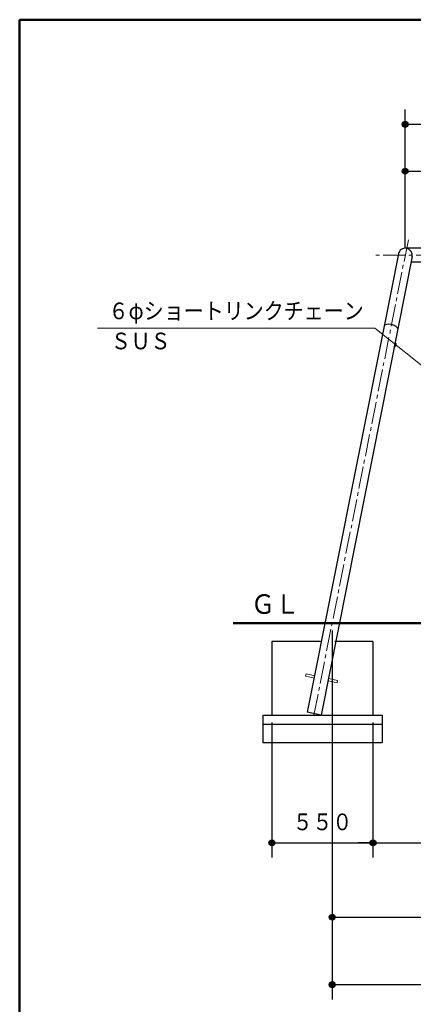
# Model space of a CAD drawing. Units: millimetres. Extents: x 25 to 405, y 15 to 281.
# Drawn here: x 25 to 79, y 148 to 281 of the extents above; entities that cross this region are included whole.
import ezdxf
from ezdxf.enums import TextEntityAlignment as Align

# ---------------------------------------------------------------- set-up
doc = ezdxf.new("R2010")
doc.units = ezdxf.units.MM
for name, pattern in [('一点鎖線', [4.5, 3, -0.5, 0.5, -0.5]), ('実線', [0]), ('破線', [3.5, 2, -1.5])]:
    doc.linetypes.add(name, pattern=pattern)
doc.layers.add('GR14_01', color=5, linetype='実線', lineweight=30)
doc.layers.add('GR1_01', color=3, linetype='破線', lineweight=30)
doc.styles.add('ＭＳ ゴシック', font='txt')
doc.dimstyles.new('FX_DIMINFO', dxfattribs={"dimtxt": 2.5, "dimasz": 2, "dimexe": 1.5, "dimexo": 0.5, "dimgap": 0.5, "dimtad": 1, "dimdec": 0, "dimdsep": 46, "dimtxsty": 'ＭＳ ゴシック', "dimblk1": 'FXTIP_BLACKDOT_S', "dimblk2": 'FXTIP_BLACKDOT_E', "dimsah": 1, "dimcen": 2.5, "dimdle": 4, "dimclrd": 7, "dimclre": 7, "dimclrt": 7, "dimadec": 0, "dimazin": 2, "dimtfac": 1, "dimtmove": 0, "dimatfit": 3, "dimldrblk": 'FXTIP_BLACKDOT_S', "dimfxl": 1, "dimtolj": 1, "dimarcsym": 0})

# ---------------------------------------------------------------- blocks, each defined once
blk = doc.blocks.new('FXTIP_BLACKDOT_S')
at = {"color": 0, "linetype": 'Continuous', "lineweight": -2}
blk.add_line((0, 0), (-1, 0), dxfattribs=at)
at = {"color": 0, "linetype": 'Continuous', "lineweight": -2, "const_width": 0.2}
blk.add_lwpolyline([(-0.1, 0, 1), (0.1, 0, 1)], format="xyb", close=True, dxfattribs=at)
at = {"color": 0, "linetype": 'Continuous', "lineweight": -2}
blk.add_circle((0, 0), 0.2, dxfattribs=at)
blk = doc.blocks.new('FXTIP_BLACKDOT_E')
at = {"color": 0, "linetype": 'Continuous', "lineweight": -2}
blk.add_line((0, 0), (-1, 0), dxfattribs=at)
at = {"color": 0, "linetype": 'Continuous', "lineweight": -2, "const_width": 0.2}
blk.add_lwpolyline([(-0.1, 0, 1), (0.1, 0, 1)], format="xyb", close=True, dxfattribs=at)
at = {"color": 0, "linetype": 'Continuous', "lineweight": -2}
blk.add_circle((0, 0), 0.2, dxfattribs=at)
blk = doc.blocks.new('*D37')
at = {"color": 0, "linetype": 'ByBlock', "lineweight": -2}
for p, q in [((77.8, 250.43), (77.8, 262.86)), ((77.8, 260.86), (147.8, 260.86))]:
    blk.add_line(p, q, dxfattribs=at)
at = {"color": 0, "linetype": 'ByBlock', "lineweight": -2, "xscale": 2, "yscale": 2}
for name, p, rotation in [('FXTIP_BLACKDOT_S', (77.8, 260.86), 180), ('FXTIP_BLACKDOT_E', (147.8, 260.86), 360)]:
    blk.add_blockref(name, p, dxfattribs=dict(at, rotation=rotation))
at = {"color": 0, "linetype": 'ByBlock', "lineweight": -2, "style": 'ＭＳ ゴシック', "width": 0.871538}
blk.add_text('２８００', height=2.273, rotation=0, dxfattribs=at).set_placement((112.8, 261.86), align=Align.BOTTOM_CENTER)
blk = doc.blocks.new('*D38')
at = {"color": 0, "linetype": 'ByBlock', "lineweight": -2}
for p, q in [((77.8, 250.43), (77.8, 269.24)), ((217.8, 250.43), (217.8, 269.24)), ((77.8, 267.24), (217.8, 267.24))]:
    blk.add_line(p, q, dxfattribs=at)
at = {"color": 0, "linetype": 'ByBlock', "lineweight": -2, "xscale": 2, "yscale": 2}
for name, p, rotation in [('FXTIP_BLACKDOT_S', (77.8, 267.24), 180), ('FXTIP_BLACKDOT_E', (217.8, 267.24), 360)]:
    blk.add_blockref(name, p, dxfattribs=dict(at, rotation=rotation))
at = {"color": 0, "linetype": 'ByBlock', "lineweight": -2, "style": 'ＭＳ ゴシック', "width": 0.871538}
blk.add_text('５６００', height=2.273, rotation=0, dxfattribs=at).set_placement((147.8, 268.24), align=Align.BOTTOM_CENTER)
blk = doc.blocks.new('*D45')
at = {"color": 0, "linetype": 'ByBlock', "lineweight": -2}
for p, q in [((147.8, 163.88), (147.8, 157.46)), ((67.87, 159.46), (147.8, 159.46))]:
    blk.add_line(p, q, dxfattribs=at)
at = {"color": 0, "linetype": 'ByBlock', "lineweight": -2, "xscale": 2, "yscale": 2}
for name, p, rotation in [('FXTIP_BLACKDOT_S', (67.87, 159.46), 180), ('FXTIP_BLACKDOT_E', (147.8, 159.46), 360)]:
    blk.add_blockref(name, p, dxfattribs=dict(at, rotation=rotation))
at = {"color": 0, "linetype": 'ByBlock', "lineweight": -2, "style": 'ＭＳ ゴシック'}
for s, height, width, p in [('（', 2.27, 0.846154, (101.44, 160.46)), ('３２００', 2.273, 0.871538, (107.84, 160.46)), ('）', 2.27, 0.846154, (114.24, 160.46))]:
    blk.add_text(s, height=height, rotation=0, dxfattribs=dict(at, width=width)).set_placement(p, align=Align.BOTTOM_CENTER)
blk = doc.blocks.new('*D48')
at = {"color": 0, "linetype": 'ByBlock', "lineweight": -2}
for p, q in [((59.67, 185.93), (59.67, 167.56)), ((73.42, 185.93), (73.42, 167.56)), ((59.67, 169.56), (73.42, 169.56))]:
    blk.add_line(p, q, dxfattribs=at)
at = {"color": 0, "linetype": 'ByBlock', "lineweight": -2, "xscale": 2, "yscale": 2}
for name, p, rotation in [('FXTIP_BLACKDOT_S', (59.67, 169.56), 180), ('FXTIP_BLACKDOT_E', (73.42, 169.56), 360)]:
    blk.add_blockref(name, p, dxfattribs=dict(at, rotation=rotation))
at = {"color": 0, "linetype": 'ByBlock', "lineweight": -2, "style": 'ＭＳ ゴシック', "width": 0.868718}
blk.add_text('５５０', height=2.273, rotation=0, dxfattribs=at).set_placement((66.55, 170.56), align=Align.BOTTOM_CENTER)
blk = doc.blocks.new('*D49')
at = {"color": 0, "linetype": 'ByBlock', "lineweight": -2}
for p, q in [((140.93, 185.93), (140.93, 167.56)), ((73.42, 169.56), (140.93, 169.56))]:
    blk.add_line(p, q, dxfattribs=at)
at = {"color": 0, "linetype": 'ByBlock', "lineweight": -2, "xscale": 2, "yscale": 2}
for name, p, rotation in [('FXTIP_BLACKDOT_S', (73.42, 169.56), 180), ('FXTIP_BLACKDOT_E', (140.93, 169.56), 360)]:
    blk.add_blockref(name, p, dxfattribs=dict(at, rotation=rotation))
at = {"color": 0, "linetype": 'ByBlock', "lineweight": -2, "style": 'ＭＳ ゴシック', "width": 0.871538}
blk.add_text('２７００', height=2.273, rotation=0, dxfattribs=at).set_placement((107.18, 170.56), align=Align.BOTTOM_CENTER)
blk = doc.blocks.new('*D52')
at = {"color": 0, "linetype": 'ByBlock', "lineweight": -2}
for p, q in [((67.87, 198.43), (67.87, 148.28)), ((227.74, 198.43), (227.74, 148.28)), ((67.87, 150.28), (227.74, 150.28))]:
    blk.add_line(p, q, dxfattribs=at)
at = {"color": 0, "linetype": 'ByBlock', "lineweight": -2, "xscale": 2, "yscale": 2}
for name, p, rotation in [('FXTIP_BLACKDOT_S', (67.87, 150.28), 180), ('FXTIP_BLACKDOT_E', (227.74, 150.28), 360)]:
    blk.add_blockref(name, p, dxfattribs=dict(at, rotation=rotation))
at = {"color": 0, "linetype": 'ByBlock', "lineweight": -2, "style": 'ＭＳ ゴシック'}
for s, height, width, p in [('（', 2.27, 0.846154, (141.4, 151.28)), ('６４００', 2.273, 0.871538, (147.8, 151.28)), ('）', 2.27, 0.846154, (154.2, 151.28))]:
    blk.add_text(s, height=height, rotation=0, dxfattribs=dict(at, width=width)).set_placement(p, align=Align.BOTTOM_CENTER)
blk = doc.blocks.new('BLKF057')
at = {"color": 0, "linetype": 'ByBlock', "lineweight": -2}
for p, q in [((82.8, 250.39), (77.8, 250.39)), ((82.8, 250.39), (82.8, 248.48)), ((76.87, 249.62), (74.92, 239.79)), ((78.74, 249.25), (76.79, 239.42)), ((82.8, 248.48), (78.59, 248.48))]:
    blk.add_line(p, q, dxfattribs=at)
blk.add_arc((77.8, 249.43), 0.954, 348.7567, 168.7567, dxfattribs=at)
blk.add_ellipse((75.85, 239.61), major_axis=(-0.935, 0.186), ratio=0.422618, start_param=3.141593, end_param=6.283185, dxfattribs=at)
blk = doc.blocks.new('FXTIP_ARROW_S')
at = {"color": 0, "linetype": 'Continuous', "lineweight": -2}
for q in [(-1, 0), (-0.991, 0.131), (-0.991, -0.131)]:
    blk.add_line((0, 0), q, dxfattribs=at)
blk = doc.blocks.new('FXDIM063')
at = {"color": 0, "linetype": 'ByBlock', "lineweight": -2}
for p, q in [((73.65, 239.51), (35.95, 239.51)), ((90.78, 225.89), (73.65, 239.51))]:
    blk.add_line(p, q, dxfattribs=at)
at = {"color": 0, "linetype": 'ByBlock', "lineweight": -2, "xscale": 2, "yscale": 2, "rotation": 321.5257448966975}
blk.add_blockref('FXTIP_ARROW_S', (90.78, 225.89), dxfattribs=at)
at = {"color": 0, "linetype": 'ByBlock', "lineweight": -2, "style": 'ＭＳ ゴシック', "width": 0.877396}
blk.add_text('６φショートリンクチェーン', height=2.2727, rotation=0, dxfattribs=at).set_placement((54.8, 240.03), align=Align.BOTTOM_CENTER)

msp = doc.modelspace()

# ---------------------------------------------------------------- linework, layer by layer
at = {"layer": 'GR14_01', "color": 7, "linetype": '一点鎖線', "lineweight": 20}
for p, q in [((78.23, 251.55), (65.38, 186.93)), ((221.81, 249.43), (73.82, 249.43))]:
    msp.add_line(p, q, dxfattribs=at)
at = {"layer": 'GR14_01', "color": 3}
for p, q in [((74.92, 239.79), (64.48, 187.32)), ((76.79, 239.42), (66.35, 186.93)), ((59.67, 196.93), (59.67, 186.93)), ((66.27, 196.93), (59.67, 196.93)), ((73.42, 196.93), (68.22, 196.93)), ((73.42, 196.93), (73.42, 186.93)), ((58.42, 186.93), (74.67, 186.93)), ((58.42, 186.93), (58.42, 183.18)), ((66.35, 186.93), (64.48, 187.32)), ((74.67, 186.93), (74.67, 183.18)), ((58.42, 185.68), (74.67, 185.68)), ((58.42, 183.18), (74.67, 183.18))]:
    msp.add_line(p, q, dxfattribs=at)
at = {"layer": 'GR14_01', "color": 7, "lineweight": 20}
for p, q in [((76.3, 236.99), (76.41, 237.53)), ((76.54, 237.14), (76.57, 237.31)), ((64.25, 192.21), (64.31, 192.53)), ((65.46, 191.96), (64.25, 192.21)), ((64.31, 192.53), (65.52, 192.28)), ((68.54, 191.33), (67.33, 191.58)), ((67.39, 191.9), (68.6, 191.65)), ((68.6, 191.65), (68.54, 191.33))]:
    msp.add_line(p, q, dxfattribs=at)
at = {"layer": 'GR14_01', "color": 214, "lineweight": 50}
msp.add_line((251.45, 199.43), (54.41, 199.43), dxfattribs=at)
at = {"layer": 'GR14_01', "color": 3}
msp.add_arc((77.8, 249.43), 0.954, 348.7567, 168.7567, dxfattribs=at)
at = {"layer": 'GR14_01', "color": 7, "lineweight": 20}
for centre, start, end in [((76.35, 237.18), 255.0299, 347.8551), ((76.39, 237.35), 349.6584, 82.4836)]:
    msp.add_arc(centre, 0.188, start, end, dxfattribs=at)
at = {"layer": 'GR14_01', "color": 3}
msp.add_ellipse((75.85, 239.61), major_axis=(-0.935, 0.186), ratio=0.422618, start_param=3.141593, end_param=6.283185, dxfattribs=at)
at = {"layer": 'GR1_01', "color": 5, "linetype": '実線', "lineweight": 50}
for p, q in [((404.65, 281.46), (25.35, 281.46)), ((25.35, 281.46), (25.35, 15.46))]:
    msp.add_line(p, q, dxfattribs=at)

# ---------------------------------------------------------------- block references
at = {"layer": 'GR14_01', "color": 3}
msp.add_blockref('BLKF057', (0, 0), dxfattribs=at)
at = {"layer": 'GR14_01', "color": 7, "lineweight": 20}
msp.add_blockref('FXDIM063', (0, 0), dxfattribs=at)

# ---------------------------------------------------------------- texts
at = {"layer": 'GR14_01', "color": 7, "lineweight": 20, "style": 'ＭＳ ゴシック', "width": 0.868718}
msp.add_text('ＳＵＳ', height=2.273, rotation=0, dxfattribs=at).set_placement((41.81, 235.94), align=Align.BOTTOM_CENTER)
at = {"layer": 'GR14_01', "color": 7, "lineweight": 20, "style": 'ＭＳ ゴシック', "width": 0.913846}
msp.add_text('ＧＬ', height=2.652, dxfattribs=at).set_placement((60.11, 202.02), align=Align.MIDDLE_CENTER)

# ---------------------------------------------------------------- dimensions: what is measured, and where the dimension line sits
at = {"layer": 'GR14_01', "color": 7, "lineweight": 20}
for p1, p2, distance, picture, middle in [((77.8, 249.43), (217.8, 249.43), 17.81, '*D38', (147.8, 268.24)), ((67.87, 199.43), (227.74, 199.43), -49.16, '*D52', (147.8, 151.28)), ((59.67, 186.93), (73.42, 186.93), -17.37, '*D48', (66.55, 170.56)), ((73.42, 186.93), (140.93, 186.93), -17.37, '*D49', (107.18, 170.56))]:
    dim = msp.add_aligned_dim(p1=p1, p2=p2, distance=distance, dimstyle='FX_DIMINFO', override={"dimblk1": 'FXTIP_BLACKDOT_S', "dimblk2": 'FXTIP_BLACKDOT_E', "dimsah": 1}, dxfattribs=at)
    dim.commit()
    dim.dimension.update_dxf_attribs({"geometry": picture, "text_midpoint": middle})
for base, p1, p2, picture, middle in [((147.8, 260.86), (77.8, 249.43), (147.8, 252.85), '*D37', (112.8, 261.86)), ((147.8, 159.46), (67.87, 199.43), (147.8, 164.88), '*D45', (107.84, 160.46))]:
    dim = msp.add_linear_dim(base=base, p1=p1, p2=p2, dimstyle='FX_DIMINFO', override={"dimblk1": 'FXTIP_BLACKDOT_S', "dimblk2": 'FXTIP_BLACKDOT_E', "dimsah": 1}, dxfattribs=at)
    dim.commit()
    dim.dimension.update_dxf_attribs({"geometry": picture, "text_midpoint": middle})

doc.saveas('drawing.dxf')
